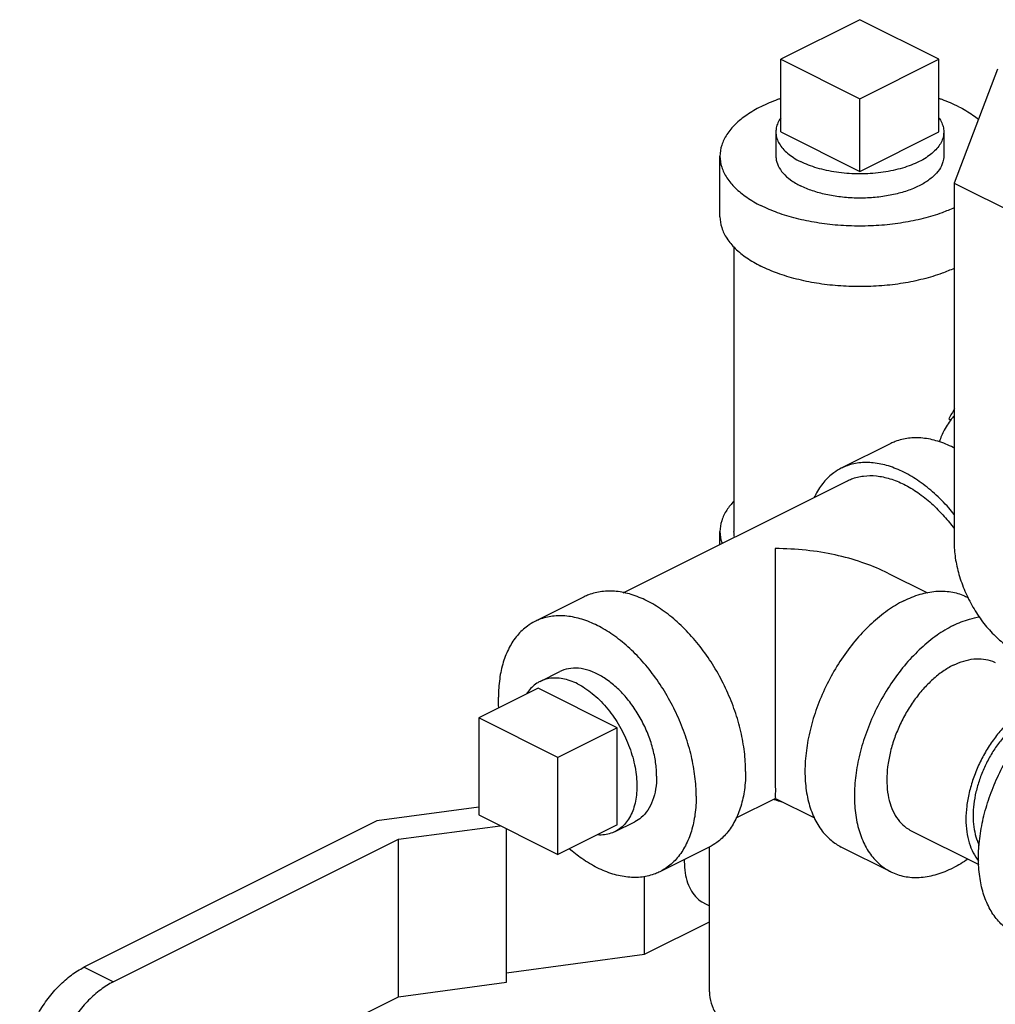
# Model space of a CAD drawing. Units: inches. Extents: x -6.2 to 22.7, y -5.8 to 24.2.
# Drawn here: x 17.3 to 18.4, y 19.7 to 20.8 of the extents above; entities that cross this region are included whole.
import ezdxf

# ---------------------------------------------------------------- set-up
doc = ezdxf.new("R2010")
doc.units = ezdxf.units.IN
doc.header["$LTSCALE"] = 1.21
doc.header["$MEASUREMENT"] = 0
doc.layers.get('0').update_dxf_attribs({"linetype": 'CONTINUOUS'})
doc.layers.add('02___PRT_ALL_AXES', color=7, linetype='CONTINUOUS')

msp = doc.modelspace()

# ---------------------------------------------------------------- linework, layer by layer
at = {"color": 7, "linetype": 'Continuous'}
for p, q in [((18.2563876606, 20.8473761452), (18.1679993129, 20.8031819714)), ((18.3447760082, 20.8031819714), (18.2563876606, 20.8473761452)), ((18.1679993129, 20.8031819714), (18.2563876606, 20.7589877975)), ((18.2563876606, 20.7589877975), (18.3447760082, 20.8031819714)), ((18.4102823946, 20.7921862284), (18.3617067573, 20.6648539221)), ((18.1001376606, 20.6272705612), (18.1001376606, 20.6949287959)), ((18.3617067573, 20.6648539221), (18.3617067573, 20.2639299565)), ((18.3617067573, 20.6648539221), (18.5053378222, 20.5930383896)), ((18.1157626606, 20.5934988168), (18.1157626606, 20.2754477409)), ((18.2909443829, 20.373902617), (18.2357016656, 20.3462812583)), ((17.9921241277, 20.2070232083), (18.2426893781, 20.3323058335)), ((18.1001376606, 20.2610299747), (18.1001376606, 20.2754477409)), ((18.2876441586, 20.2290867901), (18.3318343648, 20.206991687)), ((17.9484395358, 20.2026501934), (17.8931968185, 20.1750288348)), ((18.3775212339, 20.2016175335), (18.3754559142, 20.2026501934)), ((17.8304914213, 20.067304087), (17.8304914213, 19.9590509115)), ((17.918879769, 20.0231099132), (17.8304914213, 20.067304087)), ((17.918879769, 19.9148567377), (17.918879769, 20.0231099132)), ((18.1181152336, 19.9555717019), (18.1618983013, 19.9774632357)), ((18.1619971487, 19.9774632357), (18.2057354665, 19.9555940768)), ((17.8304914213, 19.967694685), (17.7167879716, 19.9524613112)), ((17.8304914213, 19.9590509115), (17.918879769, 19.9148567377)), ((17.7167879716, 19.9524613112), (17.3894349245, 19.7887847877)), ((17.7407287333, 19.9317280034), (17.8546201298, 19.9469865573)), ((17.8614694616, 19.7719927836), (17.8614694616, 19.9435618914)), ((17.4221386131, 19.7724329433), (17.7407287333, 19.9317280034)), ((17.7407287333, 19.7558165933), (17.7407287333, 19.9317280034)), ((18.3138640797, 19.9413597311), (18.3894445899, 19.903569476)), ((18.0881937844, 19.9231416962), (18.0329510671, 19.8955203376)), ((18.0884189106, 19.7612451574), (18.0884189106, 19.9231415854)), ((18.2909443829, 19.8955203376), (18.2357016656, 19.9231416962)), ((18.0156852155, 19.8033018861), (18.0156852155, 19.8902413304)), ((18.0826105849, 19.8603058248), (18.0884189106, 19.857401662)), ((18.0156852155, 19.8033018861), (18.0884189106, 19.8396687336)), ((17.8614694616, 19.7826408928), (18.0156852155, 19.8033018861)), ((17.4221386131, 19.7724329433), (17.3894349245, 19.7887847877)), ((17.7407287333, 19.7558165933), (17.8614694616, 19.7719927836)), ((17.5490100304, 19.6599572418), (17.7407287333, 19.7558165933))]:
    msp.add_line(p, q, dxfattribs=at)
for points, start_tangent, end_tangent in [([(18.1679498046, 20.7593354664), (18.1645462149, 20.7581332486), (18.145902226, 20.7501715132), (18.1299787552, 20.7408495187), (18.1171678912, 20.7303968037), (18.1077850799, 20.7190707486), (18.1020613574, 20.7071502385), (18.1001376606, 20.6949287959)], (-0.9457994403899347, -0.3247513180236324), (7.356237340071826e-07, -0.9999999999997294)), ([(18.3668730951, 20.7501715132), (18.3482291062, 20.7581332486), (18.3448255319, 20.7593355061)], (-0.8944271909999159, 0.4472135954999579), (-0.9457960668211189, 0.3247611429738804)), ([(18.3668730951, 20.7501715132), (18.3827965659, 20.7408495187), (18.3890452871, 20.7362102425)], (0.8944271909999157, -0.4472135954999579), (0.7796115431858306, -0.626263396448657)), ([(18.1001376606, 20.6949287959), (18.1020613574, 20.6827073533), (18.1077850799, 20.6707868432), (18.1171678912, 20.6594607881), (18.1299787552, 20.6490080731), (18.145902226, 20.6396860786)], (7.359840822843248e-07, -0.9999999999997292), (0.8944271912655601, -0.4472135949686694)), ([(18.1626411857, 20.6949241601), (18.1627376942, 20.6927639463), (18.165127843, 20.6841967389), (18.1706257354, 20.6759949988), (18.1790441473, 20.6684380265), (18.1900963998, 20.6617831655)], (-0.001714898454093829, -0.999998529560565), (0.8944271909999159, -0.4472135954999579)), ([(18.3501341355, 20.6949334316), (18.3492386385, 20.6884527167), (18.3452777213, 20.6800323231), (18.3382897597, 20.672119211), (18.3285127204, 20.6649828519), (18.3162795486, 20.658866266), (18.3020068304, 20.6539777463), (18.2861806062, 20.6504837655), (18.2693398188, 20.6485033069), (18.2520579613, 20.6481038127), (18.2349235465, 20.6492988871), (18.2185200664, 20.6520478333), (18.2034061217, 20.6562570393), (18.1900963998, 20.6617831655)], (-0.001714898745751699, -0.9999985295600649), (-0.8944271908897927, 0.4472135957202042)), ([(18.3618058227, 20.6372631499), (18.3482291062, 20.6317243432), (18.3273236762, 20.6253189112), (18.3046715659, 20.6206275056), (18.2808305457, 20.6177656443), (18.2563876606, 20.6168037959), (18.2319447754, 20.6177656443), (18.2081037552, 20.6206275056), (18.185451645, 20.6253189112), (18.1645462149, 20.6317243432), (18.145902226, 20.6396860786)], (-0.9094660820328838, -0.4157781206746645), (-0.894427190999916, 0.447213595499958)), ([(18.1001376606, 20.6272705612), (18.1020613574, 20.6150491186), (18.1077850799, 20.6031286085), (18.1171678912, 20.5918025534), (18.1299787552, 20.5813498384), (18.145902226, 20.5720278439)], (7.359840822843248e-07, -0.9999999999997292), (0.8944271912655601, -0.4472135949686694)), ([(18.3618058227, 20.5696049152), (18.3482291062, 20.5640661085), (18.3273236762, 20.5576606765), (18.3046715659, 20.5529692709), (18.2808305457, 20.5501074096), (18.2563876606, 20.5491455612), (18.2319447754, 20.5501074096), (18.2081037552, 20.5529692709), (18.185451645, 20.5576606765), (18.1645462149, 20.5640661085), (18.145902226, 20.5720278439)], (-0.9094660820328838, -0.4157781206746645), (-0.894427190999916, 0.447213595499958)), ([(18.3615174167, 20.4045017109), (18.3598252607, 20.4025718644), (18.3507666118, 20.3889965552), (18.3451287979, 20.3757841101)], (-0.6735610850985759, -0.7391315611180657), (-0.3220942517832095, -0.9467076069031104)), ([(18.3620401965, 20.4128570801), (18.3558245517, 20.4016407055)], (-0.4697843828278367, -0.8827811923976793), (-0.4991536031799731, -0.8665135200517358)), ([(18.3558245517, 20.4016407055), (18.3580913774, 20.3999719437)], (0.805390154221958, -0.5927450543718865), (0.8051592678252592, -0.5930586424925386)), ([(18.3617395547, 20.3690011781), (18.3608215072, 20.3694648377), (18.3435377773, 20.3764407324), (18.3266796303, 20.3799129168), (18.3106621695, 20.3797958942), (18.2958797982, 20.3760925462), (18.2909489002, 20.3739025675)], (-0.8907943490782924, 0.4544066765026474), (-0.8943146789099952, -0.4474385489495873)), ([(18.361935695, 20.2947379749), (18.3557381276, 20.3020151979), (18.3397206668, 20.3181496812), (18.3228625198, 20.3315356439), (18.3055787899, 20.3418434791), (18.2882950601, 20.3488193737), (18.271436913, 20.3522915581), (18.2554194523, 20.3521745356), (18.2406370809, 20.3484711876), (18.2357061829, 20.3462812089)], (-0.631985402513704, 0.7749802907233134), (-0.8943146790929053, -0.4474385485839965)), ([(18.2357061829, 20.3462812089), (18.2274537899, 20.3412727028), (18.2161941957, 20.3307563319), (18.2071355469, 20.3171810228), (18.2055328866, 20.3139682917)], (-0.8943146787605993, -0.4474385492481912), (-0.4277366588376986, -0.9039033967666912)), ([(18.2426934481, 20.33230578), (18.2471312518, 20.3342767698), (18.260435386, 20.337609783), (18.2748511007, 20.3377151033), (18.2900234331, 20.3345901373), (18.3055787899, 20.3283118321)], (0.8943144481462153, 0.4474390101867856), (0.8944271913064695, -0.4472135948868506)), ([(18.3055787899, 20.3283118321), (18.3211341468, 20.3190347804), (18.3363064791, 20.3069874141), (18.3507221938, 20.2924663791), (18.3618324187, 20.2788236638)], (0.8944271909999159, -0.4472135954999579), (0.5979808003434174, -0.8015104256468819)), ([(18.115621366, 20.3093556783), (18.1077850799, 20.2995896936), (18.1020613574, 20.2876691835), (18.1001376606, 20.2754477409)], (-0.6939893602650777, -0.7199852552926819), (7.348259026411121e-07, -0.99999999999973)), ([(18.1001376606, 20.2754477409), (18.1020613574, 20.2632262983), (18.102405226, 20.2621846508)], (7.327182136789818e-07, -0.9999999999997315), (0.3254753147236873, -0.9455505377850072)), ([(18.1163135607, 20.2692513673), (18.1157626606, 20.2754477409)], (-0.1741422955081502, 0.9847204988803432), (7.387923276607484e-07, 0.9999999999997271)), ([(18.3617067573, 20.2639299565), (18.3630868674, 20.2460793954), (18.3671750837, 20.2275315922), (18.373807899, 20.209017403), (18.3827292952, 20.1912389995), (18.3936153542, 20.1748500073), (18.4060202708, 20.1605225721), (18.419506714, 20.1487655503), (18.4335222898, 20.1400664852), (18.4475378655, 20.1347499745), (18.4610243087, 20.1330205532), (18.4734292253, 20.1349430717), (18.4789399734, 20.1371857429)], (0, -1), (0.8943992372494659, 0.4472694986331769)), ([(18.161947725, 20.2564962997), (18.161947725, 20.2374854841), (18.161947725, 20.2159159852), (18.161947725, 20.1927347938), (18.161947725, 20.1691635349), (18.161947725, 20.146095471), (18.161947725, 20.1241499255), (18.161947725, 20.1035074824), (18.161947725, 20.0843284681), (18.161947725, 20.0666409471), (18.161947725, 20.050243151), (18.161947725, 20.0352745862)], (-0.009126817018411901, -0.9999583497381841), (0.001189805448360714, -0.9999992921812471)), ([(18.287801626, 20.229008193), (18.2847045758, 20.2305268013), (18.258719424, 20.2411058254), (18.2289155063, 20.2493839961), (18.1963268193, 20.2546628098), (18.161947725, 20.2564962997)], (-0.8942771487031272, 0.4475135543281396), (-0.9999973998910361, -0.002280397151198022)), ([(18.1288020946, 20.0076532275), (18.1274418356, 20.0295015165), (18.1233945526, 20.0521720872), (18.1167599031, 20.0751067148), (18.1077012543, 20.0977406728), (18.0964416601, 20.1195166379), (18.0832583691, 20.1398984136), (18.0684759977, 20.158384133), (18.052458537, 20.1745186163), (18.0356003899, 20.1879045789), (18.0183166601, 20.1982124141), (18.0010329302, 20.2051883088), (17.9841747832, 20.2086604932), (17.9681573224, 20.2085434706), (17.953374951, 20.2048401226), (17.9484440531, 20.202650144)], (0, 1), (-0.8943146790269897, -0.4474385487157456)), ([(18.3055787899, 20.1982124141), (18.3237640948, 20.2054595263), (18.3414533519, 20.2088178756), (18.3581640445, 20.208195855), (18.3734403484, 20.2036104316), (18.375449988, 20.2026523726)], (0.8944271909999157, 0.4472135954999579), (0.8942544271038502, -0.4475589565690363)), ([(18.3055787899, 20.1982124141), (18.2873934851, 20.1872742215), (18.269704228, 20.1729433136), (18.2529935354, 20.1556106004), (18.2377172314, 20.1357488731), (18.2242920139, 20.1138999078), (18.2130840878, 20.0906596874), (18.204399176, 20.0666621444), (18.1984741803, 20.0425618694), (18.1954707191, 20.0190162549), (18.1954707191, 19.9966675639), (18.1984741803, 19.9761254106), (18.204399176, 19.9579501312), (18.2130840878, 19.9426375001), (18.2242920139, 19.9306052058), (18.2357075918, 19.923139517)], (-0.894427190939041, -0.4472135956217072), (0.8942544272440345, -0.4475589562889384)), ([(17.8932013358, 20.1750287853), (17.8849489428, 20.1700202792), (17.8736893486, 20.1595039083), (17.8646306998, 20.1459285992), (17.8579960503, 20.1296286211), (17.8539487673, 20.1110053334), (17.8525885082, 20.0905173034)], (-0.8943146789239673, -0.447438548921661), (0, -1)), ([(18.0735593773, 19.9800318689), (18.0721991183, 20.0018801579), (18.0681518353, 20.0245507286), (18.0615171858, 20.0474853562), (18.052458537, 20.0701193141), (18.0411989428, 20.0918952792), (18.0280156518, 20.112277055), (18.0132332804, 20.1307627743), (17.9972158197, 20.1468972576), (17.9803576726, 20.1602832203), (17.9630739428, 20.1705910555), (17.9457902129, 20.1775669501), (17.9289320659, 20.1810391345), (17.9129146051, 20.180922112), (17.8981322338, 20.177218764), (17.8932013358, 20.1750287853)], (0, 1), (-0.8943146790269897, -0.4474385487157456)), ([(18.3608215072, 20.1705910555), (18.379006812, 20.1778381676), (18.3901461399, 20.1804007959)], (0.8944271909999157, 0.4472135954999579), (0.9869984489097686, 0.160729778976115)), ([(18.3608215072, 20.1705910555), (18.3426362024, 20.1596528628), (18.3249469452, 20.145321955), (18.3082362527, 20.1279892418), (18.2929599487, 20.1081275145), (18.2795347312, 20.0862785492), (18.268326805, 20.0630383288), (18.2596418932, 20.0390407858), (18.2537168976, 20.0149405107), (18.2507134364, 19.9913948962), (18.2507134364, 19.9690462053), (18.2537168976, 19.9485040519), (18.2596418932, 19.9303287726), (18.268326805, 19.9150161414), (18.2795347312, 19.9029838471), (18.2909503091, 19.8955181584)], (-0.894427190939041, -0.4472135956217072), (0.8942544272440345, -0.4475589562889384)), ([(18.3608215072, 20.1262072536), (18.3724361737, 20.1308950548), (18.3837648485, 20.1332283627), (18.3945285821, 20.1331497235), (18.4044623357, 20.1306610737), (18.4077758957, 20.1291894013)], (0.8944271905893529, 0.4472135963210838), (0.8943144481351556, -0.447439010208891)), ([(18.0293652035, 20.0021289558), (18.0282364688, 20.0176119247), (18.0248887025, 20.0336963744), (18.0194359086, 20.0498345682), (18.0120637756, 20.0654769393), (18.0030233526, 20.0800908055), (17.9926225003, 20.093178509), (17.9812154074, 20.1042943639), (17.9691905287, 20.1130598331), (17.9569573569, 20.119176419), (17.9449324782, 20.1224358286), (17.9335253852, 20.1227270666), (17.923124533, 20.1200402153), (17.9211534403, 20.1191285966)], (0, 1), (-0.8941396314202159, -0.4477882529988036)), ([(18.3608215072, 20.1262072536), (18.3492068407, 20.1192803883), (18.3378781659, 20.1102850214), (18.3271144323, 20.0994426486), (18.3171806787, 20.0870202452), (18.3083215072, 20.0733236919), (18.3007550599, 20.0586902434), (18.2946676479, 20.0434802236), (18.2902091634, 20.0280681538), (18.2874893892, 20.0128335304), (18.2865752952, 19.9981514801), (18.2874893892, 19.984383524), (18.2902091634, 19.9718686747), (18.2946676479, 19.9609150894), (18.3007550599, 19.9517924817), (18.3083215072, 19.9447254804), (18.3138671187, 19.941359771)], (-0.8944271909093362, -0.4472135956811173), (0.8943144483629244, -0.4474390097536404)), ([(18.4295830233, 19.8262033379), (18.4213306253, 19.831211834), (18.4100710311, 19.841728205), (18.4010123823, 19.8553035141), (18.3943777328, 19.8716034922), (18.3903304498, 19.8902267799), (18.3889701907, 19.9107148098), (18.3903304498, 19.9325630988), (18.3943777328, 19.9552336695), (18.4010123823, 19.9781682971), (18.4100710311, 20.0008022551), (18.4213306253, 20.0225782202), (18.4345139163, 20.0429599959), (18.4492962876, 20.0614457153), (18.4653137484, 20.0775801986), (18.4821718954, 20.0909661613), (18.4994556253, 20.1012739965)], (-0.8943144482906421, 0.4474390098981137), (0.8944271910607854, 0.4472135953782189)), ([(17.8529960042, 20.078697652), (17.8525885082, 20.0905173034)], (-0.06781840297237132, 0.9976976817745328), (0, 0.9999999999999999)), ([(18.4492098548, 20.0820130797), (18.4375951884, 20.0750862145), (18.4262665136, 20.0660908476), (18.4155027799, 20.0552484748), (18.4055690264, 20.0428260714), (18.3967098548, 20.0291295181), (18.3891434076, 20.0144960695), (18.3830559955, 19.9992860498), (18.3785975111, 19.98387398), (18.3758777369, 19.9686393565), (18.3749636428, 19.9539573063), (18.3758777369, 19.9401893502), (18.3785975111, 19.9276745009), (18.3830559955, 19.9167209156), (18.3891749076, 19.9075610137)], (-0.894427190999916, -0.447213595499958), (0.6456759502639143, -0.7636115290190368)), ([(18.4492098548, 20.0722702939), (18.4388396169, 20.0660855928), (18.4287247287, 20.0580540152), (18.4191142523, 20.0483733252), (18.4102448294, 20.0372818936), (18.4023348548, 20.0250528282), (18.3955790983, 20.0119872491), (18.390143909, 19.9984068744), (18.3861631194, 19.9846460978), (18.3837347495, 19.9710437554), (18.3829185941, 19.957934782), (18.3837347495, 19.945641964), (18.3861631194, 19.9344679914), (18.3898242299, 19.9253067063)], (-0.8944271909999157, -0.4472135954999579), (0.4529469413565979, -0.891537474431503)), ([(18.161947725, 20.0352745862), (18.161947725, 20.0216890809), (18.161947725, 20.0094818971), (18.161947725, 19.9988837298), (18.161947725, 19.9899832865), (18.161947725, 19.983131976), (18.161947725, 19.9787947306), (18.161947725, 19.9775177094), (18.1619477275, 19.9774906498)], (-0.00120578580038841, -0.9999992730400377), (0.9997596490645355, -0.02192359693017365)), ([(18.0293652035, 20.0021289558), (18.0282364688, 19.9877747215), (18.0248887025, 19.9750380382), (18.0194359086, 19.9643526383), (18.0120637756, 19.9560824002), (18.0049944452, 19.9514205757)], (0, -1), (-0.8941396314445633, -0.4477882529501867)), ([(18.1288020946, 20.0076532275), (18.1274418356, 19.9871651975), (18.1233945526, 19.9685419099), (18.1167599031, 19.9522419317), (18.1077012543, 19.9386666226), (18.0964416601, 19.9281502517), (18.0881892671, 19.9231417456)], (0, -1), (-0.8943146789239673, -0.447438548921661)), ([(18.0735593773, 19.9800318689), (18.0721991183, 19.9595438389), (18.0681518353, 19.9409205513), (18.0615171858, 19.9246205731), (18.052458537, 19.911045264), (18.0411989428, 19.9005288931), (18.0329465498, 19.895520387)], (0, -1), (-0.8943146789239673, -0.447438548921661)), ([(18.1602778288, 19.9765321341), (18.1614225967, 19.9761362047)], (0.944173302639498, -0.3294491987891657), (0.9459604897589651, -0.3242819017690921)), ([(18.1614225967, 19.9761362047), (18.1615713724, 19.976085262)], (0.9459605322555527, -0.3242817778025639), (0.9461891156448041, -0.3236142108055575)), ([(18.1615713724, 19.976085262), (18.1689654547, 19.9736964476)], (0.9461891528588204, -0.3236141019985185), (0.9565708411267321, -0.2914999586725468)), ([(18.0329465498, 19.895520387), (18.0280156518, 19.8933304083), (18.0132332804, 19.8896270603), (17.9972158197, 19.8895100378), (17.9803576726, 19.8929822222), (17.9630739428, 19.8999581168), (17.9457902129, 19.910265952), (17.9317216313, 19.9211965362)], (-0.8943146790801055, -0.4474385486095802), (-0.7572264058054511, 0.6531524862931765)), ([(18.0603093264, 19.9092720512), (18.0602760142, 19.9067871671)], (-0.02665313349606141, -0.9996447421333446), (0, -1)), ([(18.3771749913, 19.9096253641), (18.3608215072, 19.8999581168)], (-0.8256431825641158, -0.5641926400489449), (-0.8944271909999159, -0.4472135954999579)), ([(18.0602760142, 19.9067871671), (18.0611992013, 19.8943251586), (18.0639407121, 19.883164989), (18.068417247, 19.8736457544), (18.074492789, 19.866056692), (18.0819827356, 19.8606283916), (18.0826081541, 19.8603072222)], (0, -1), (0.8945658389022418, -0.4469361921674372)), ([(18.2909503091, 19.8955181584), (18.2929599487, 19.8945600994), (18.3082362527, 19.889974676), (18.3249469452, 19.8893526554), (18.3426362024, 19.8927110047), (18.3608215072, 19.8999581168)], (0.8942544271038502, -0.4475589565690363), (0.8944271909999157, 0.4472135954999579)), ([(17.3344736782, 19.6167375978), (17.3297280807, 19.6220998461), (17.3230940649, 19.6339756961), (17.3190003141, 19.6484462729), (17.317619392, 19.6649213164), (17.3190003141, 19.682777282), (17.3230940649, 19.7013416094), (17.3297280807, 19.7198514753), (17.3386654218, 19.7376527909), (17.3495392827, 19.7540161556), (17.3619482194, 19.7683441304), (17.37542343, 19.7800887576), (17.3894349245, 19.7887847877)], (-0.722450593361928, 0.6914225481939378), (0.894427190999916, 0.447213595499958)), ([(17.4221386131, 19.7724329433), (17.4081271186, 19.7637369133), (17.394651908, 19.751992286), (17.3822429713, 19.7376643113), (17.3713691104, 19.7213009466), (17.3624317693, 19.703499631), (17.3557977535, 19.6849897651), (17.3517040027, 19.6664254376), (17.3503230807, 19.648569472), (17.3517040027, 19.6320944285), (17.3529654566, 19.626247807)], (-0.8944271911162135, -0.4472135952673625), (0.2489217029550662, -0.9685236113786538)), ([(18.0884212074, 19.7612407569), (18.0885363703, 19.7581048814), (18.0913471983, 19.7456314873), (18.0978447574, 19.7335068768), (18.1078839031, 19.7220018937), (18.1212403773, 19.7113735403), (18.1376158184, 19.7018592364)], (-0.0007925533651144125, -0.9999996859295323), (0.8944271907528419, -0.4472135959941058)), ([(18.1376158184, 19.7018592364), (18.1566444263, 19.6936715158), (18.1779011332, 19.6869932787), (18.2009110994, 19.6819737059), (18.2251603203, 19.6787249263), (18.2501071084, 19.6773195123), (18.2751941937, 19.6777888586), (18.2998611721, 19.6801224806), (18.323557024, 19.6842682492), (18.3457524234, 19.6901335548), (18.3659515617, 19.697587376), (18.3837032234, 19.7064632069), (18.3986108659, 19.716562776), (18.410341477, 19.7276604757), (18.4186330142, 19.7395084017), (18.4233002583, 19.7518418909), (18.4243541137, 19.761249558)], (0.8944271910613574, -0.4472135953770747), (0.0007925528742155108, 0.9999996859299214))]:
    msp.add_spline(points, degree=3, dxfattribs=dict(at, start_tangent=start_tangent, end_tangent=end_tangent))
at = {"layer": '02___PRT_ALL_AXES', "color": 7, "linetype": 'Continuous'}
for p, q in [((18.1679993129, 20.7219920898), (18.1679993129, 20.8031819714)), ((18.3447760082, 20.7219920898), (18.3447760082, 20.8031819714)), ((18.2563876606, 20.6777979159), (18.2563876606, 20.7589877975)), ((18.1626376606, 20.7219920898), (18.1626376606, 20.6949241637)), ((18.1679993129, 20.7219920898), (18.2563876606, 20.6777979159)), ((18.2563876606, 20.6777979159), (18.3447760082, 20.7219920898)), ((18.3501376606, 20.7219920898), (18.3501376606, 20.6949334281)), ((17.8990505813, 20.1080785919), (17.9211528703, 20.1191297364)), ((17.896782682, 20.1004497174), (17.8304914213, 20.067304087)), ((17.9851710297, 20.0562555435), (17.896782682, 20.1004497174)), ((17.9851710297, 20.0562555435), (17.918879769, 20.0231099132)), ((17.9851710297, 19.9480023681), (17.9851710297, 20.0562555435)), ((17.9851710297, 19.9480023681), (17.918879769, 19.9148567377)), ((17.9829031304, 19.9403734935), (18.0049950152, 19.9514194359))]:
    msp.add_line(p, q, dxfattribs=at)
for points, start_tangent, end_tangent in [([(18.1679721009, 20.7375784984), (18.1648954641, 20.7322175542), (18.1630537264, 20.7264034169), (18.162638236, 20.7219906348)], (-0.5762206154814467, -0.817294195681202), (-0.0004296742792515333, -0.9999999076900027)), ([(18.3449038314, 20.7374355132), (18.3464151936, 20.7350697979), (18.3489834425, 20.7293249553), (18.3500914006, 20.7234644691), (18.3501370852, 20.7219935447)], (0.5723113276297151, -0.820036428621749), (-0.0004296712589881907, -0.9999999076913004)), ([(18.162638236, 20.7219906348), (18.1626839205, 20.7205197104), (18.1637918786, 20.7146592242), (18.1663601275, 20.7089143817), (18.1703481644, 20.7033757824), (18.1756930955, 20.6981307734), (18.1823106282, 20.6932620716), (18.1900963998, 20.6888464594)], (-0.0004296729703396837, -0.999999907690565), (0.8944271914423426, -0.4472135946151043)), ([(18.3501370852, 20.7219935447), (18.3497215948, 20.7175807626), (18.347879857, 20.7117666253), (18.3445952327, 20.7061137497), (18.3399195222, 20.7007112851), (18.3339264644, 20.6956444314), (18.3267105734, 20.6909930961), (18.3183856479, 20.6868306334), (18.3090829772, 20.6832226878), (18.2989492699, 20.6802261589), (18.2881443406, 20.6778883037), (18.2768385895, 20.6762459915), (18.2652103149, 20.6753251227), (18.2534429019, 20.6751402197), (18.2417219295, 20.6756941988), (18.2302322444, 20.6769783232), (18.2191550458, 20.6789723417), (18.2086650278, 20.6816448072), (18.1989276243, 20.6849535736), (18.1900963998, 20.6888464594)], (-0.0004296733156437964, -0.9999999076904168), (-0.894427190999916, 0.447213595499958)), ([(17.899051252, 20.1080783272), (17.8955973652, 20.1061006646), (17.8898985616, 20.1015175681), (17.8850052932, 20.0957155381), (17.8839626569, 20.0941562682)], (-0.8944065513494298, -0.4472548724197644), (-0.5385367945885564, -0.8426019943450663)), ([(17.9409768559, 20.1054159243), (17.9326683578, 20.1089299669), (17.9244908897, 20.111108178), (17.9165734152, 20.1119162059), (17.9090407974, 20.1113413075), (17.9020118305, 20.1093925494), (17.899051252, 20.1080783272)], (-0.894427190540416, 0.4472135964189576), (-0.8944065523115858, -0.4472548704956743)), ([(17.9409768559, 20.1054159243), (17.9492853539, 20.1006214688), (17.957462822, 20.0946222118), (17.9653802966, 20.0875127652), (17.9729129143, 20.0794052491), (17.9799418813, 20.070427524), (17.9863563466, 20.0607211739), (17.9920551501, 20.0504392738), (17.9969484185, 20.0397439754), (18.0009589819, 20.0288039499), (18.0040235914, 20.0177917281), (18.0060939161, 20.0068809793), (18.0071373059, 19.9962437725), (18.0071373059, 19.9860478628), (18.0060939161, 19.9764540458), (18.0040235914, 19.9676136218), (18.0009589819, 19.9596660094), (17.9969484185, 19.9527365473), (17.9920551501, 19.9469345173), (17.9863563466, 19.9423514208), (17.9829024598, 19.9403737582)], (0.8944271908984963, -0.4472135957027969), (-0.8944065516727022, -0.4472548717732946)), ([(17.9829024598, 19.9403737582), (17.9799418813, 19.939059536), (17.9729129143, 19.9371107779), (17.9653802966, 19.9365358795), (17.9627596781, 19.9366530788)], (-0.8944065516398078, -0.4472548718390756), (-0.9972781604813853, 0.07373106961698304))]:
    msp.add_spline(points, degree=3, dxfattribs=dict(at, start_tangent=start_tangent, end_tangent=end_tangent))

doc.saveas('drawing.dxf')
